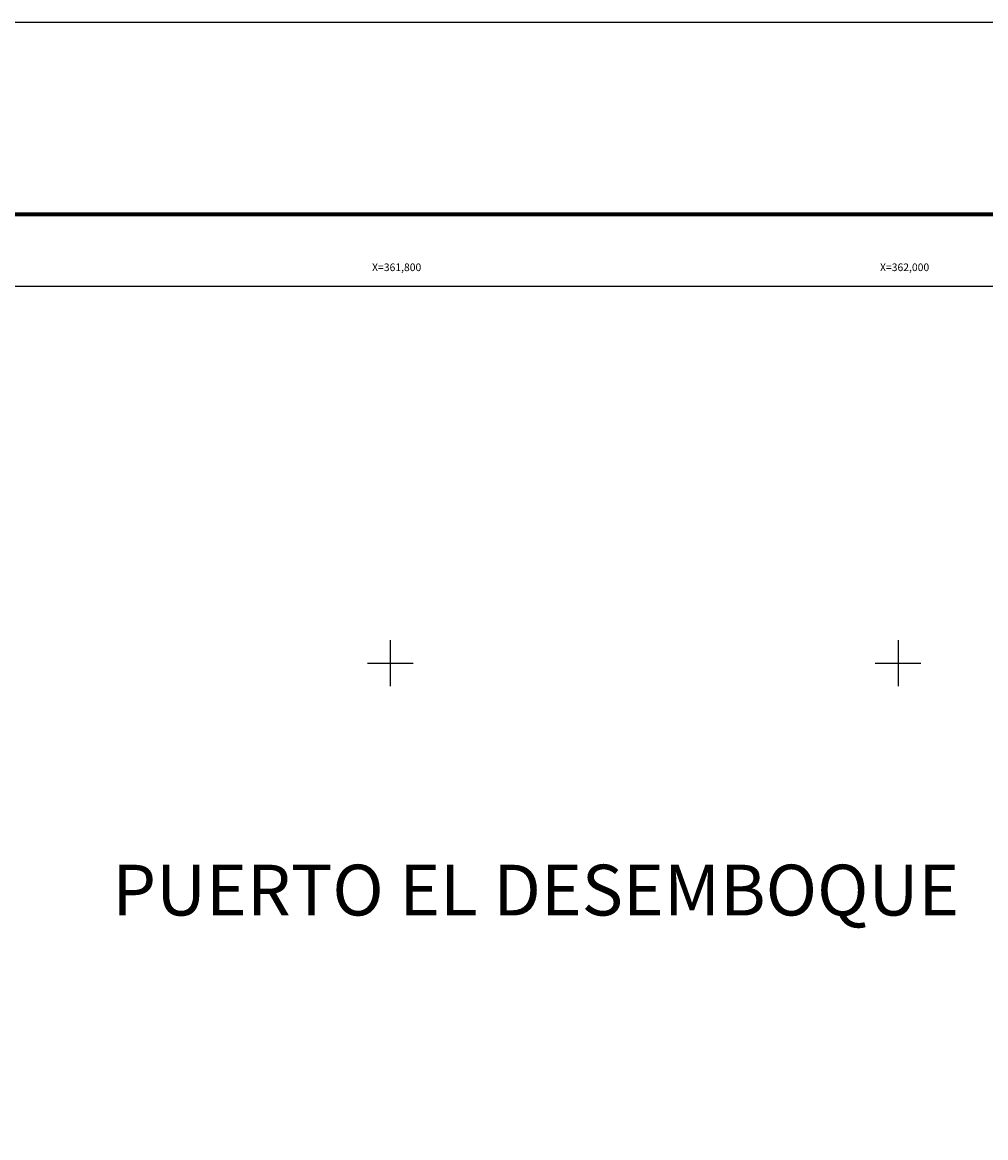
# Model space of a CAD drawing. Units: inches. Extents: x 361276 to 363676, y 3268652 to 3270452.
# Drawn here: x 361655 to 362034, y 3270013 to 3270452 of the extents above; entities that cross this region are included whole.
import ezdxf
from ezdxf.enums import TextEntityAlignment as Align

# ---------------------------------------------------------------- set-up
doc = ezdxf.new("R2010")
doc.units = ezdxf.units.IN
doc.header["$MEASUREMENT"] = 0
for name, color, linetype in [('130BD12', 7, 'Continuous'), ('CVL_CUADCON_TIT', 1, 'Continuous'), ('CVL_RET_TX', 2, 'Continuous'), ('CVL_RETUTM', 8, 'Continuous'), ('MARGEN', 7, 'Continuous')]:
    doc.layers.add(name, color=color, linetype=linetype)
doc.styles.add('HUECA1', font='HUECA1.shx')
doc.styles.add('MONOTXT4', font='MONOTXT4.shx')

msp = doc.modelspace()

# ---------------------------------------------------------------- linework, layer by layer
at = {"color": 7}
msp.add_lwpolyline([(363200, 3268748.45), (361400, 3268748.45), (361400, 3270348.45), (363200, 3270348.45)], close=True, dxfattribs=at)
msp.add_lwpolyline([(363200, 3268748.45), (361400, 3268748.45), (361400, 3270348.45), (363200, 3270348.45)], close=True, dxfattribs=at)
msp.add_lwpolyline([(363200, 3268748.45), (361400, 3268748.45), (361400, 3270348.45), (363200, 3270348.45)], close=True, dxfattribs=at)
msp.add_lwpolyline([(363200, 3268748.45), (361400, 3268748.45), (361400, 3270348.45), (363200, 3270348.45)], close=True, dxfattribs=at)
msp.add_lwpolyline([(363200, 3268748.45), (361400, 3268748.45), (361400, 3270348.45), (363200, 3270348.45)], close=True, dxfattribs=at)
msp.add_lwpolyline([(363200, 3268748.45), (361400, 3268748.45), (361400, 3270348.45), (363200, 3270348.45)], close=True, dxfattribs=at)
msp.add_lwpolyline([(363200, 3268748.45), (361400, 3268748.45), (361400, 3270348.45), (363200, 3270348.45)], close=True, dxfattribs=at)
msp.add_lwpolyline([(363200, 3268748.45), (361400, 3268748.45), (361400, 3270348.45), (363200, 3270348.45)], close=True, dxfattribs=at)
at = {"layer": '130BD12', "color": 7, "linetype": 'Continuous', "lineweight": 25}
msp.add_lwpolyline([(363200, 3268748.45), (361400, 3268748.45), (361400, 3270348.45), (363200, 3270348.45)], close=True, dxfattribs=at)
at = {"layer": 'CVL_RETUTM', "color": 7, "linetype": 'Continuous'}
for p, q in [((361800, 3270209), (361800, 3270191)), ((362000, 3270209), (362000, 3270191)), ((361791, 3270200), (361809, 3270200)), ((361991, 3270200), (362009, 3270200))]:
    msp.add_line(p, q, dxfattribs=at)
at = {"layer": 'MARGEN', "color": 255, "linetype": 'Continuous', "elevation": 2.32}
msp.add_lwpolyline([(361275.8, 3270452.33), (363675.8, 3270452.33), (363675.8, 3268652.33), (361275.8, 3268652.33)], close=True, dxfattribs=at)
at = {"layer": 'MARGEN', "color": 7, "linetype": 'Continuous', "const_width": 1.6}
msp.add_lwpolyline([(361340.76, 3270376.73), (363592.61, 3270376.73)], dxfattribs=at)
at = {"layer": 'MARGEN', "color": 7, "linetype": 'Continuous'}
msp.add_lwpolyline([(361400, 3270348.45), (363200, 3270348.45), (363200, 3268748.45), (361400, 3268748.45)], close=True, dxfattribs=at)

# ---------------------------------------------------------------- texts
at = {"layer": 'CVL_CUADCON_TIT', "color": 7, "insert": (361690.54, 3270120.64), "char_height": 20, "width": 417.619, "attachment_point": 1, "style": 'HUECA1'}
msp.add_mtext('{\\fArial|b0|i0|c0|p34;PUERTO EL DESEMBOQUE}', dxfattribs=at)
at = {"layer": 'CVL_RET_TX', "color": 7, "style": 'MONOTXT4'}
for s, p in [('X=361,800', (361812.24, 3270355.87)), ('X=362,000', (362012.24, 3270355.87))]:
    msp.add_text(s, height=3, dxfattribs=at).set_placement(p, align=Align.MIDDLE_RIGHT)

doc.saveas('drawing.dxf')
